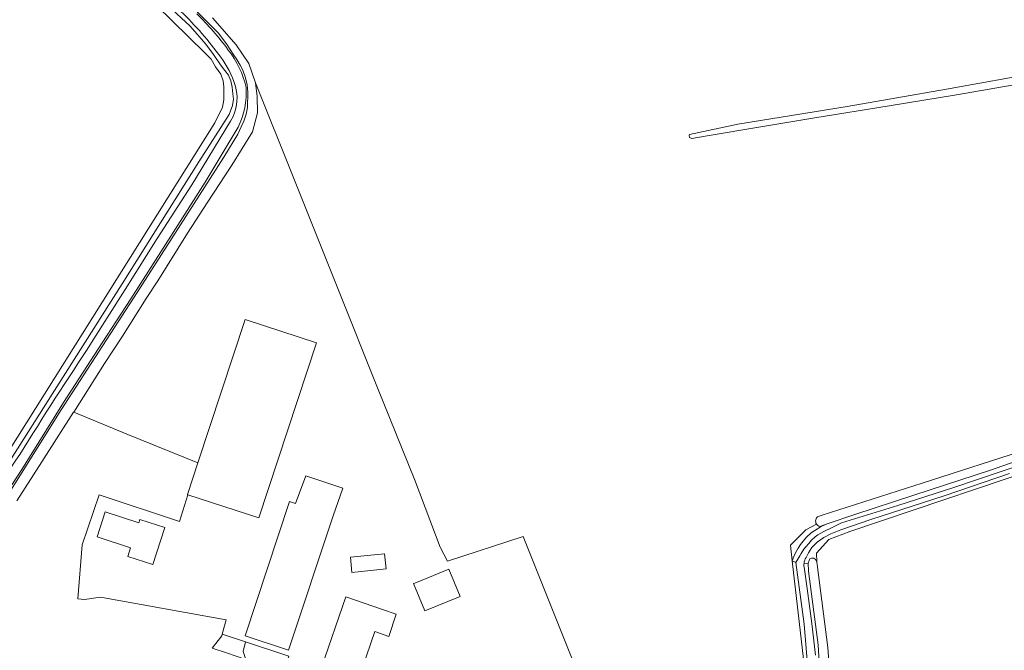
# Model space of a CAD drawing. Units: metres. Extents: x 203275 to 211954, y 436544 to 441036.
# Drawn here: x 203936 to 204216, y 439238 to 439417 of the extents above; entities that cross this region are included whole.
import ezdxf

# ---------------------------------------------------------------- set-up
doc = ezdxf.new("R2010")
doc.units = ezdxf.units.M
doc.header["$MEASUREMENT"] = 0
for name, color, linetype, lineweight in [('B-RO-GR-BOUWLAND-GV', 243, 'Continuous', 0), ('B-RO-GR-GRAS-GV', 243, 'Continuous', 0), ('B-RO-GR-GROENVOORZIENING-GV', 243, 'Continuous', 0), ('B-RO-IE-TERREINAFSCHEIDING_KUNSTMATIG_HEKWERK-G', 243, 'Continuous', 0), ('B-RO-OG-BEBOUWING-GV', 243, 'Continuous', 0), ('B-RO-OG-TERREIN_ERF-GV', 243, 'Continuous', 0), ('B-RO-OG-WATER-GV', 243, 'Continuous', 0), ('B-RO-OG-WATER_GREPPEL-GV', 243, 'Continuous', 0), ('B-RO-OG-WATER_SLOOT-GV', 243, 'Continuous', 0), ('B-RO-OG-WEG-GV', 243, 'Continuous', 0), ('B-RO-VH-ONVERHARD-GV', 243, 'Continuous', 0), ('B-RO-VH-VERHARDING_HALFVERHARDING-GV', 243, 'Continuous', 0), ('B-RO-VH-VERHARDING_OPEN-GV', 243, 'Continuous', 0)]:
    doc.layers.add(name, color=color, linetype=linetype, lineweight=lineweight)

msp = doc.modelspace()

# ---------------------------------------------------------------- linework, layer by layer
at = {"layer": 'B-RO-GR-BOUWLAND-GV', "flags": 128}
for points in [[(203990.9, 439417.79), (203997.59, 439410.05), (204001.17, 439404.75), (204003.15, 439399.25), (204014.01, 439372.04), (204027.06, 439339.32), (204037.61, 439312.95), (204048.4, 439286.18), (204055.651, 439267.192), (204055.74, 439266.96), (204057.66, 439263.18), (204079.234, 439270.154), (204096.805, 439226.104)], [(204229.69, 439400.62), (204202.35, 439395.88), (204183.27, 439392.72), (204162.09, 439389.36), (204147.29, 439386.85), (204130.93, 439384.07), (204127.12, 439383.42), (204126.47, 439383.68), (204126.42, 439384.27), (204126.51, 439384.6), (204140.25, 439387.51), (204171.3, 439392.57), (204199.52, 439397.44), (204226.9, 439402.39)], [(204163.089, 439275.929), (204164.23, 439276.28), (204192.67, 439285.35), (204223.2, 439295.22), (204250.24, 439304.28), (204256.12, 439306.48), (204259.6, 439307.94), (204262.01, 439309.37), (204264.07, 439310.7), (204265.77, 439312.06), (204267.32, 439313.49), (204269.52, 439315.66), (204291.63, 439345.95), (204291.94, 439346.19)], [(204159.133, 439232.857), (204155.711, 439263.268), (204155.209, 439267.729), (204159.56, 439272.12), (204162.587, 439273.74)]]:
    msp.add_lwpolyline(points, dxfattribs=at)
at = {"layer": 'B-RO-GR-BOUWLAND-GV'}
msp.add_lwpolyline([(204162.587, 439273.74, -0.4241555), (204163.089, 439275.929)], format="xyb", dxfattribs=at)
at = {"layer": 'B-RO-GR-GRAS-GV', "flags": 128}
for points in [[(203970.3, 439425.97), (203988.74, 439407.86), (203990.47, 439405.98), (203991.74, 439403.8), (203993.22, 439401.74), (203993.88, 439399.88), (203994.1, 439398.16), (203994.07, 439396.37), (203994.06, 439394.41), (203993.73, 439392.37), (203991.51, 439387.91), (203929.72, 439289.58)], [(203983.02, 439423.1), (203992.59, 439413.37), (203995.05, 439410.07), (203996.77, 439407.48), (203997.83, 439405.89), (203998.72, 439404.32), (203999.47, 439402.88), (204000.23, 439400.75), (204000.74, 439398.68), (204000.94, 439396.58), (204000.81, 439392.31), (204000.45, 439390.34), (203999.76, 439388.33), (203999.01, 439386.76), (203998.12, 439384.63), (203996.72, 439382.45), (203994.12, 439378.14), (203969.51, 439339.66), (203947.89, 439306.2), (203927.74, 439274.27)], [(203913.63, 439260.88), (203965.18, 439342.1), (203987, 439376.78), (203995.66, 439390.26), (203996.57, 439392.79), (203996.81, 439394.68), (203996.71, 439396.19), (203996.5, 439398.08), (203996.09, 439399.85), (203995.48, 439401.42), (203994.41, 439402.77), (203993.18, 439404.37), (203991.19, 439407.34), (203988.96, 439410.28), (203984.53, 439415.36), (203978.19, 439421.27)], [(203935.302, 439280.303), (203942.395, 439291.431), (203951.409, 439305.524), (203951.44, 439305.572), (203960.207, 439319.412), (203965.286, 439327.236), (203972.061, 439337.891), (203975.324, 439342.941), (203983.821, 439356.527), (203989.388, 439365.177), (203996.342, 439375.841), (204002.241, 439385.382), (204003.68, 439390.781), (204003.56, 439395.37), (204003.15, 439399.25), (204001.17, 439404.75), (203997.59, 439410.05), (203990.9, 439417.79)], [(204234.559, 439292.664), (204172.044, 439271.608), (204166.076, 439269.307), (204162.542, 439265.491), (204162.7, 439262.99), (204162.89, 439261.45), (204165.82, 439238.56), (204166.37, 439230.71)]]:
    msp.add_lwpolyline(points, dxfattribs=at)
at = {"layer": 'B-RO-GR-GROENVOORZIENING-GV', "flags": 128}
msp.add_lwpolyline([(204160.151, 439232.646), (204159.126, 439245.256), (204156.69, 439262.8), (204155.711, 439263.268), (204159.133, 439232.857)], dxfattribs=at)
at = {"layer": 'B-RO-IE-TERREINAFSCHEIDING_KUNSTMATIG_HEKWERK-G', "flags": 128}
for points in [[(204155.711, 439263.268), (204155.209, 439267.729)], [(204112.036, 439202.352), (204115.909, 439201.679), (204127.989, 439205.553), (204140.328, 439209.687), (204146.272, 439212.424), (204150.061, 439214.609), (204152.31, 439216.144), (204154.43, 439218.326), (204156.573, 439220.697), (204157.844, 439223.504), (204158.51, 439225.409), (204159.1, 439228.5), (204159.133, 439232.857), (204155.711, 439263.268)]]:
    msp.add_lwpolyline(points, dxfattribs=at)
at = {"layer": 'B-RO-OG-BEBOUWING-GV', "flags": 128}
for points in [[(203986.704, 439291.154), (203983.739, 439282.143), (203983.91, 439282.087), (204004.079, 439275.462), (204020.476, 439325.294), (204000.135, 439331.975)], [(204014.474, 439279.605), (204012.789, 439280.163), (204000.132, 439241.937), (204012.494, 439237.83), (204025.192, 439276.055), (204027.957, 439283.97), (204017.441, 439287.463)], [(204040.242, 439260.952), (204039.79, 439265.277), (204030.072, 439264.265), (204030.524, 439259.94)], [(204053.676, 439259.12), (204048.4, 439256.956), (204048.015, 439256.798), (204051.218, 439248.994), (204061.308, 439253.134), (204058.105, 439260.937)], [(204039.184, 439249.437), (204028.752, 439252.988), (204021.908, 439232.885), (204022.347, 439232.736), (204032.34, 439229.334), (204037.052, 439243.174), (204041.03, 439241.752), (204043.081, 439248.111)]]:
    msp.add_lwpolyline(points, close=True, dxfattribs=at)
at = {"layer": 'B-RO-OG-TERREIN_ERF-GV', "flags": 128}
for points in [[(204096.805, 439226.104), (204079.234, 439270.154), (204057.66, 439263.18), (204055.74, 439266.96), (204055.651, 439267.192), (204048.4, 439286.18), (204037.61, 439312.95), (204027.06, 439339.32), (204014.01, 439372.04), (204003.15, 439399.25), (204003.56, 439395.37), (204003.68, 439390.781), (204002.241, 439385.382), (203996.342, 439375.841), (203989.388, 439365.177), (203983.821, 439356.527), (203975.324, 439342.941), (203972.061, 439337.891), (203965.286, 439327.236), (203960.207, 439319.412), (203951.44, 439305.572), (203966.334, 439299.451), (203986.704, 439291.154), (204000.135, 439331.975), (204020.476, 439325.294), (204004.079, 439275.462), (203983.91, 439282.087), (203981.46, 439274.43), (203958.642, 439282.028), (203953.845, 439267.865), (203952.616, 439252.445), (203954.486, 439252.239), (203959.005, 439252.942), (203994.753, 439246.449), (203993.65, 439242.403), (204000.301, 439240.184), (204012.54, 439236.1)], [(204021.908, 439232.885), (204028.752, 439252.988), (204039.184, 439249.437), (204043.081, 439248.111), (204041.03, 439241.752), (204037.052, 439243.174), (204032.34, 439229.334)]]:
    msp.add_lwpolyline(points, dxfattribs=at)
for points in [[(204025.192, 439276.055), (204012.494, 439237.83), (204000.132, 439241.937), (204012.789, 439280.163), (204014.474, 439279.605), (204017.441, 439287.463), (204027.957, 439283.97)], [(203970.25, 439275.056), (203977.375, 439272.732), (203973.933, 439262.179), (203966.802, 439264.503), (203967.607, 439266.976), (203958.092, 439270.08), (203960.415, 439277.211), (203969.932, 439274.107)], [(204040.242, 439260.952), (204030.524, 439259.94), (204030.072, 439264.265), (204039.79, 439265.277)], [(204048.4, 439256.956), (204053.676, 439259.12), (204058.105, 439260.937), (204061.308, 439253.134), (204051.218, 439248.994), (204048.015, 439256.798)]]:
    msp.add_lwpolyline(points, close=True, dxfattribs=at)
at = {"layer": 'B-RO-OG-WATER-GV'}
for points in [[(203981.136, 439420.315, -0.042622), (203992.616, 439407.454)], [(203995.361, 439408.614, 0.0449099), (203986.403, 439418.909)], [(204000.444, 439397.991, 0.1097314), (203995.361, 439408.614)], [(203992.616, 439407.454, -0.0772147), (203996.968, 439399.691)], [(203996.968, 439399.691, -0.2318636), (203996.042, 439388.357)], [(203998.164, 439386.677, 0.1328798), (204000.444, 439397.991)], [(203956.51, 439325.355, 0.006582), (203936.073, 439293.532)], [(203936.073, 439293.532, 0.0145309), (203918.74, 439266.711)]]:
    msp.add_lwpolyline(points, format="xyb", dxfattribs=at)
at = {"layer": 'B-RO-OG-WATER-GV', "flags": 128}
for points in [[(203996.042, 439388.357), (203985.022, 439370.261), (203975.177, 439354.986), (203966.016, 439340.508), (203956.51, 439325.355)], [(203917.829, 439260.097), (203925.127, 439271.589), (203936.665, 439289.263), (203948.515, 439308.275), (203959.498, 439325.315), (203967.628, 439337.78), (203979.702, 439356.691), (203988.818, 439371.053), (203998.164, 439386.677)]]:
    msp.add_lwpolyline(points, dxfattribs=at)
at = {"layer": 'B-RO-OG-WATER_GREPPEL-GV', "flags": 128}
for points in [[(204226.9, 439402.39), (204199.52, 439397.44), (204171.3, 439392.57), (204140.25, 439387.51), (204126.51, 439384.6), (204126.42, 439384.27), (204126.47, 439383.68), (204127.12, 439383.42), (204130.93, 439384.07), (204147.29, 439386.85), (204162.09, 439389.36), (204183.27, 439392.72), (204202.35, 439395.88), (204229.69, 439400.62)], [(204223.2, 439295.22), (204192.67, 439285.35), (204164.23, 439276.28), (204163.089, 439275.929)], [(204163.511, 439273.079), (204165.653, 439273.803), (204173.52, 439276.46), (204190.27, 439281.97), (204212.04, 439289.07), (204220.93, 439292.18)], [(204166.37, 439230.71), (204165.82, 439238.56), (204162.89, 439261.45), (204162.7, 439262.99), (204162.31, 439263.66), (204161.84, 439264.06), (204161.2, 439264.05), (204160.74, 439263.88), (204160.47, 439263.36), (204160.24, 439262.61), (204160.28, 439260.34), (204163.05, 439239.36), (204163.61, 439229.61)]]:
    msp.add_lwpolyline(points, dxfattribs=at)
at = {"layer": 'B-RO-OG-WATER_GREPPEL-GV'}
for points in [[(204163.089, 439275.929, 0.4241555), (204162.587, 439273.74)], [(204162.587, 439273.74, 0.1883778), (204163.511, 439273.079)]]:
    msp.add_lwpolyline(points, format="xyb", dxfattribs=at)
at = {"layer": 'B-RO-OG-WATER_SLOOT-GV', "flags": 128}
for points in [[(203927.74, 439274.27), (203947.89, 439306.2), (203969.51, 439339.66), (203994.12, 439378.14), (203996.72, 439382.45), (203998.12, 439384.63), (203999.01, 439386.76), (203999.76, 439388.33), (204000.45, 439390.34), (204000.81, 439392.31), (204000.94, 439396.58), (204000.74, 439398.68), (204000.23, 439400.75), (203999.47, 439402.88), (203998.72, 439404.32), (203997.83, 439405.89), (203996.77, 439407.48), (203995.05, 439410.07), (203992.59, 439413.37), (203983.02, 439423.1)], [(203998.164, 439386.677), (203988.818, 439371.053), (203979.702, 439356.691), (203967.628, 439337.78), (203959.498, 439325.315), (203948.515, 439308.275), (203936.665, 439289.263), (203925.127, 439271.589), (203917.829, 439260.097)]]:
    msp.add_lwpolyline(points, dxfattribs=at)
at = {"layer": 'B-RO-OG-WATER_SLOOT-GV'}
for points in [[(203986.403, 439418.909, -0.0449099), (203995.361, 439408.614)], [(203995.361, 439408.614, -0.1097314), (204000.444, 439397.991)], [(204000.444, 439397.991, -0.1328798), (203998.164, 439386.677)]]:
    msp.add_lwpolyline(points, format="xyb", dxfattribs=at)
at = {"layer": 'B-RO-OG-WEG-GV', "flags": 128}
for points in [[(204220.93, 439292.18), (204212.04, 439289.07), (204190.27, 439281.97), (204173.52, 439276.46), (204165.653, 439273.803), (204163.919, 439272.996), (204162.126, 439271.921), (204161.099, 439271.19), (204159.779, 439270.038), (204158.786, 439268.823), (204158.013, 439267.876), (204157.334, 439266.842), (204156.662, 439265.52), (204156.18, 439264.499), (204155.711, 439263.268), (204156.69, 439262.8), (204157.844, 439264.725), (204158.203, 439265.39), (204158.988, 439266.568), (204159.586, 439267.284), (204160.388, 439268.19), (204161.157, 439269.111), (204162.2, 439270.139), (204162.937, 439270.646), (204164.642, 439271.658), (204166.832, 439272.652), (204169.703, 439274.109), (204185.665, 439278.978), (204201.626, 439284.128), (204221.57, 439290.838)], [(204162.7, 439262.99), (204162.542, 439265.491), (204166.076, 439269.307), (204172.044, 439271.608), (204234.559, 439292.664)], [(204217.47, 439288.1), (204198.84, 439281.8), (204178.08, 439274.99), (204169.504, 439272.051), (204166.659, 439270.976), (204164.645, 439269.908), (204162.762, 439268.602), (204161.233, 439267.029), (204160.27, 439265.59), (204159.62, 439264.23)], [(204159.56, 439272.12), (204155.209, 439267.729), (204155.711, 439263.268), (204156.18, 439264.499), (204156.662, 439265.52), (204157.334, 439266.842), (204158.013, 439267.876), (204158.786, 439268.823), (204159.779, 439270.038), (204161.099, 439271.19), (204162.126, 439271.921), (204163.919, 439272.996), (204165.653, 439273.803), (204163.511, 439273.079)], [(204162.587, 439273.74), (204159.56, 439272.12)], [(204132.316, 439203.784), (204120.307, 439200.141), (204117.922, 439199.192), (204118.511, 439198.855), (204118.857, 439198.657), (204120.4, 439199.44), (204130.25, 439202.29), (204140.48, 439205.63), (204148.42, 439208.86), (204152.38, 439211.22), (204155.29, 439213.19), (204157.77, 439215.16), (204160.06, 439217.63), (204160.79, 439218.73), (204162.41, 439221.37), (204163.2, 439223.95), (204163.61, 439229.61), (204163.05, 439239.36), (204160.28, 439260.34), (204160.24, 439262.61), (204159.037, 439262.529)], [(204159.037, 439262.529), (204160.24, 439262.61), (204160.47, 439263.36), (204160.74, 439263.88), (204161.2, 439264.05), (204161.84, 439264.06), (204162.31, 439263.66), (204162.7, 439262.99)], [(204159.038, 439261.475), (204159.906, 439255.386), (204161.25, 439245.482), (204162.266, 439236.459)]]:
    msp.add_lwpolyline(points, dxfattribs=at)
at = {"layer": 'B-RO-OG-WEG-GV'}
for points in [[(204163.511, 439273.079, -0.1883778), (204162.587, 439273.74)], [(204159.037, 439262.529, 0.0616698), (204159.038, 439261.475)], [(204159.62, 439264.23, 0.1053079), (204159.037, 439262.529)]]:
    msp.add_lwpolyline(points, format="xyb", dxfattribs=at)
at = {"layer": 'B-RO-VH-ONVERHARD-GV', "flags": 128}
for points in [[(204221.57, 439290.838), (204201.626, 439284.128), (204185.665, 439278.978), (204169.703, 439274.109), (204166.832, 439272.652), (204164.642, 439271.658), (204162.937, 439270.646), (204162.2, 439270.139), (204161.157, 439269.111), (204160.388, 439268.19), (204159.586, 439267.284), (204158.988, 439266.568), (204158.203, 439265.39), (204157.844, 439264.725), (204156.69, 439262.8), (204159.126, 439245.256), (204160.151, 439232.646)], [(204159.62, 439264.23), (204160.27, 439265.59), (204161.233, 439267.029), (204162.762, 439268.602), (204164.645, 439269.908), (204166.659, 439270.976), (204169.504, 439272.051), (204178.08, 439274.99), (204198.84, 439281.8), (204217.47, 439288.1)], [(204162.266, 439236.459), (204161.25, 439245.482), (204159.906, 439255.386), (204159.038, 439261.475)]]:
    msp.add_lwpolyline(points, dxfattribs=at)
at = {"layer": 'B-RO-VH-ONVERHARD-GV'}
for points in [[(204159.038, 439261.475, -0.0616698), (204159.037, 439262.529)], [(204159.037, 439262.529, -0.1053079), (204159.62, 439264.23)]]:
    msp.add_lwpolyline(points, format="xyb", dxfattribs=at)
at = {"layer": 'B-RO-VH-VERHARDING_HALFVERHARDING-GV', "flags": 128}
msp.add_lwpolyline([(204000.301, 439240.184), (203999.566, 439237.489), (204000.391, 439235.191), (204011.174, 439232.251), (204012.54, 439236.1)], close=True, dxfattribs=at)
at = {"layer": 'B-RO-VH-VERHARDING_OPEN-GV', "flags": 128}
msp.add_lwpolyline([(203993.523, 439241.935), (203990.819, 439238.433), (203994.846, 439237.069), (204000.391, 439235.191), (203999.566, 439237.489), (204000.301, 439240.184), (203993.65, 439242.403)], close=True, dxfattribs=at)

doc.saveas('drawing.dxf')
